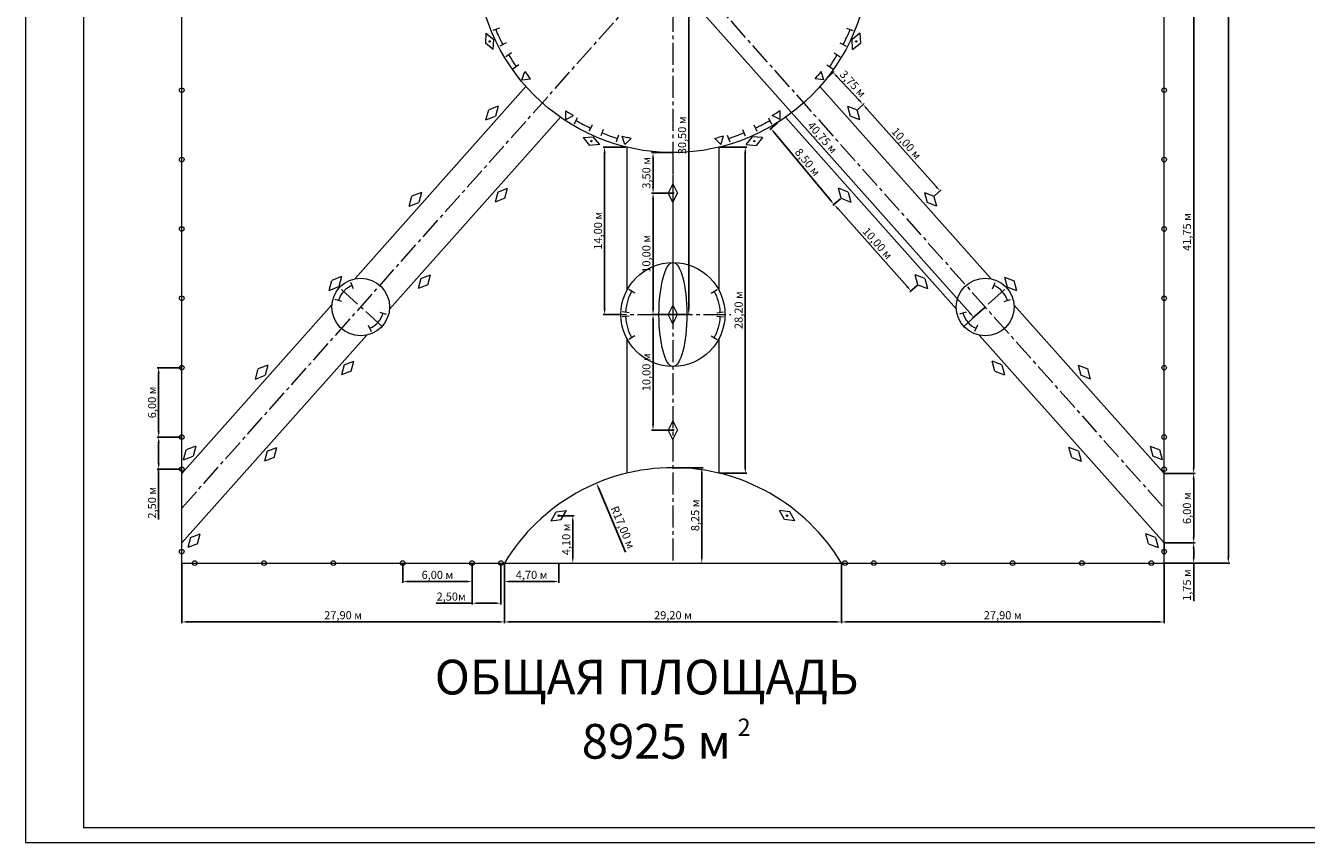
# Model space of a CAD drawing. Units: millimetres. Extents: x 2531 to 12459, y 680 to 3549.
# Drawn here: x 2531 to 3639, y 773 to 1480 of the extents above; entities that cross this region are included whole.
import ezdxf

# ---------------------------------------------------------------- set-up
doc = ezdxf.new("R2010")
doc.units = ezdxf.units.MM
doc.linetypes.add('осевая2', pattern=[28.575, 19.05, -3.175, 3.175, -3.175])
for name, color, linetype, lineweight in [('оси', 10, 'осевая2', 20), ('основная тонкая', 50, 'Continuous', 20), ('размерные', 104, 'Continuous', 20)]:
    doc.layers.add(name, color=color, linetype=linetype, lineweight=lineweight)
doc.styles.get("Standard").update_dxf_attribs({"font": 'arial.ttf'})
doc.dimstyles.new('ISO-25', dxfattribs={"dimtxt": 2.5, "dimasz": 2.5, "dimexe": 1.25, "dimexo": 0.625, "dimtad": 1, "dimtxsty": 'Standard', "dimcen": 2.5, "dimadec": 0, "dimazin": 0, "dimtfac": 1, "dimtmove": 0, "dimatfit": 3, "dimfxl": 1, "dimarcsym": 0})

# ---------------------------------------------------------------- blocks, each defined once
blk = doc.blocks.new('*D8')
at = {"layer": 'Defpoints', "color": 0, "transparency": 16777216}
for p in [(3516, 1509.9), (3516, 1092.4), (3541.5, 1092.4)]:
    blk.add_point(p, dxfattribs=at)
at = {"layer": 'размерные', "color": 0, "lineweight": -2, "transparency": 16777216}
for p, q in [((3516.6, 1509.9), (3542.7, 1509.9)), ((3541.5, 1504.9), (3541.5, 1097.4)), ((3516.6, 1092.4), (3542.7, 1092.4))]:
    blk.add_line(p, q, dxfattribs=at)
at = {"layer": 'размерные', "color": 0, "transparency": 16777216}
for points in [[(3540.6, 1504.9), (3542.3, 1504.9), (3541.5, 1509.9)], [(3540.6, 1097.4), (3542.3, 1097.4), (3541.5, 1092.4)]]:
    blk.add_solid(points, dxfattribs=at)
at = {"layer": 'размерные', "color": 0, "transparency": 16777216, "insert": (3536.6, 1301.2), "char_height": 7, "attachment_point": 5, "rotation": 90}
blk.add_mtext('41,75 м', dxfattribs=at)
blk = doc.blocks.new('*D9')
at = {"layer": 'Defpoints', "color": 0, "transparency": 16777216}
for p in [(3516, 1092.4), (3541.5, 1092.4), (3516, 1032.4)]:
    blk.add_point(p, dxfattribs=at)
at = {"layer": 'размерные', "color": 0, "lineweight": -2, "transparency": 16777216}
for p, q in [((3516.6, 1092.4), (3542.7, 1092.4)), ((3541.5, 1037.4), (3541.5, 1087.4)), ((3516.6, 1032.4), (3542.7, 1032.4))]:
    blk.add_line(p, q, dxfattribs=at)
at = {"layer": 'размерные', "color": 0, "transparency": 16777216}
for points in [[(3540.6, 1087.4), (3542.3, 1087.4), (3541.5, 1092.4)], [(3540.6, 1037.4), (3542.3, 1037.4), (3541.5, 1032.4)]]:
    blk.add_solid(points, dxfattribs=at)
at = {"layer": 'размерные', "color": 0, "transparency": 16777216, "insert": (3536.6, 1062.4), "char_height": 7, "attachment_point": 5, "rotation": 90}
blk.add_mtext('6,00 м', dxfattribs=at)
blk = doc.blocks.new('*D10')
at = {"layer": 'Defpoints', "color": 0, "transparency": 16777216}
for p in [(3516, 1032.4), (3541.5, 1032.4), (3516, 1014.9)]:
    blk.add_point(p, dxfattribs=at)
at = {"layer": 'размерные', "color": 0, "lineweight": -2, "transparency": 16777216}
for p, q in [((3516.6, 1032.4), (3542.7, 1032.4)), ((3541.5, 1027.4), (3541.5, 1019.9)), ((3516.6, 1014.9), (3542.7, 1014.9)), ((3541.5, 1014.9), (3541.5, 981.9))]:
    blk.add_line(p, q, dxfattribs=at)
at = {"layer": 'размерные', "color": 0, "transparency": 16777216}
for points in [[(3540.6, 1027.4), (3542.3, 1027.4), (3541.5, 1032.4)], [(3540.6, 1019.9), (3542.3, 1019.9), (3541.5, 1014.9)]]:
    blk.add_solid(points, dxfattribs=at)
at = {"layer": 'размерные', "color": 0, "transparency": 16777216, "insert": (3536.6, 995.9), "char_height": 7, "attachment_point": 5, "rotation": 90}
blk.add_mtext('1,75 м', dxfattribs=at)
blk = doc.blocks.new('*D12')
at = {"layer": 'Defpoints', "color": 0, "transparency": 16777216}
for p in [(3516, 2064.9), (3516, 1014.9), (3571.5, 1014.9)]:
    blk.add_point(p, dxfattribs=at)
at = {"layer": 'размерные', "color": 0, "lineweight": -2, "transparency": 16777216}
for p, q in [((3516.6, 2064.9), (3572.7, 2064.9)), ((3571.5, 2059.9), (3571.5, 1019.9)), ((3516.6, 1014.9), (3572.7, 1014.9))]:
    blk.add_line(p, q, dxfattribs=at)
at = {"layer": 'размерные', "color": 0, "transparency": 16777216}
for points in [[(3570.6, 2059.9), (3572.3, 2059.9), (3571.5, 2064.9)], [(3570.6, 1019.9), (3572.3, 1019.9), (3571.5, 1014.9)]]:
    blk.add_solid(points, dxfattribs=at)
at = {"layer": 'размерные', "color": 0, "transparency": 16777216, "insert": (3566.6, 1539.9), "char_height": 7, "attachment_point": 5, "rotation": 90}
blk.add_mtext('105,00 м', dxfattribs=at)
blk = doc.blocks.new('*D15')
at = {"layer": 'Defpoints', "color": 0, "transparency": 16777216}
for p in [(2646, 1123.9), (2666, 1123.9), (2666, 1096.1)]:
    blk.add_point(p, dxfattribs=at)
at = {"layer": 'размерные', "color": 0, "lineweight": -2, "transparency": 16777216}
for p, q in [((2665.3, 1123.9), (2644.8, 1123.9)), ((2646, 1118.9), (2646, 1101.1)), ((2665.3, 1096.1), (2644.8, 1096.1)), ((2646, 1096.1), (2646, 1052.7))]:
    blk.add_line(p, q, dxfattribs=at)
at = {"layer": 'размерные', "color": 0, "transparency": 16777216}
for points in [[(2645.2, 1118.9), (2646.9, 1118.9), (2646, 1123.9)], [(2645.2, 1101.1), (2646.9, 1101.1), (2646, 1096.1)]]:
    blk.add_solid(points, dxfattribs=at)
at = {"layer": 'размерные', "color": 0, "transparency": 16777216, "insert": (2641.2, 1067.1), "char_height": 7, "attachment_point": 5, "rotation": 90}
blk.add_mtext('2,50 м', dxfattribs=at)
blk = doc.blocks.new('*D16')
at = {"layer": 'Defpoints', "color": 0, "transparency": 16777216}
for p in [(2646, 1183.9), (2666, 1183.9), (2666, 1123.9)]:
    blk.add_point(p, dxfattribs=at)
at = {"layer": 'размерные', "color": 0, "lineweight": -2, "transparency": 16777216}
for p, q in [((2665.3, 1183.9), (2644.8, 1183.9)), ((2646, 1128.9), (2646, 1178.9)), ((2665.3, 1123.9), (2644.8, 1123.9))]:
    blk.add_line(p, q, dxfattribs=at)
at = {"layer": 'размерные', "color": 0, "transparency": 16777216}
for points in [[(2645.2, 1178.9), (2646.9, 1178.9), (2646, 1183.9)], [(2645.2, 1128.9), (2646.9, 1128.9), (2646, 1123.9)]]:
    blk.add_solid(points, dxfattribs=at)
at = {"layer": 'размерные', "color": 0, "transparency": 16777216, "insert": (2641.2, 1153.9), "char_height": 7, "attachment_point": 5, "rotation": 90}
blk.add_mtext('6,00 м', dxfattribs=at)
blk = doc.blocks.new('*D17')
at = {"layer": 'Defpoints', "color": 0, "transparency": 16777216}
for p in [(2992.2, 1055.9), (3004.3, 1014.9), (3004.3, 1014.9)]:
    blk.add_point(p, dxfattribs=at)
at = {"layer": 'размерные', "color": 0, "lineweight": -2, "transparency": 16777216}
for p, q in [((2992.8, 1055.9), (3005.6, 1055.9)), ((3004.3, 1050.9), (3004.3, 1019.9)), ((3003.7, 1014.9), (3003.1, 1014.9))]:
    blk.add_line(p, q, dxfattribs=at)
at = {"layer": 'размерные', "color": 0, "transparency": 16777216}
for points in [[(3003.5, 1050.9), (3005.1, 1050.9), (3004.3, 1055.9)], [(3003.5, 1019.9), (3005.1, 1019.9), (3004.3, 1014.9)]]:
    blk.add_solid(points, dxfattribs=at)
at = {"layer": 'размерные', "color": 0, "transparency": 16777216, "insert": (2999.5, 1035.4), "char_height": 7, "attachment_point": 5, "rotation": 90}
blk.add_mtext('4,10 м', dxfattribs=at)
blk = doc.blocks.new('*D18')
at = {"layer": 'Defpoints', "color": 0, "transparency": 16777216}
for p in [(2945.2, 1014.9), (2992.2, 1014.9), (2992.2, 999)]:
    blk.add_point(p, dxfattribs=at)
at = {"layer": 'размерные', "color": 0, "lineweight": -2, "transparency": 16777216}
for p, q in [((2945.2, 1014.3), (2945.2, 997.7)), ((2992.2, 1014.3), (2992.2, 997.7)), ((2950.2, 999), (2987.2, 999))]:
    blk.add_line(p, q, dxfattribs=at)
at = {"layer": 'размерные', "color": 0, "transparency": 16777216}
for points in [[(2950.2, 999.8), (2950.2, 998.1), (2945.2, 999)], [(2987.2, 999.8), (2987.2, 998.1), (2992.2, 999)]]:
    blk.add_solid(points, dxfattribs=at)
at = {"layer": 'размерные', "color": 0, "transparency": 16777216, "insert": (2968.7, 1003.8), "char_height": 7, "attachment_point": 5}
blk.add_mtext('4,70 м', dxfattribs=at)
blk = doc.blocks.new('*D19')
at = {"layer": 'Defpoints', "color": 0, "transparency": 16777216}
for p in [(2917.2, 1014.9), (2942.2, 1014.9), (2917.2, 980.2)]:
    blk.add_point(p, dxfattribs=at)
at = {"layer": 'размерные', "color": 0, "lineweight": -2, "transparency": 16777216}
for p, q in [((2917.2, 1014.3), (2917.2, 979)), ((2942.2, 1014.3), (2942.2, 979)), ((2917.2, 980.2), (2886.1, 980.2)), ((2937.2, 980.2), (2922.2, 980.2))]:
    blk.add_line(p, q, dxfattribs=at)
at = {"layer": 'размерные', "color": 0, "transparency": 16777216}
for points in [[(2922.2, 981), (2922.2, 979.4), (2917.2, 980.2)], [(2937.2, 981), (2937.2, 979.4), (2942.2, 980.2)]]:
    blk.add_solid(points, dxfattribs=at)
at = {"layer": 'размерные', "color": 0, "transparency": 16777216, "insert": (2899.1, 985), "char_height": 7, "attachment_point": 5}
blk.add_mtext('2,50м', dxfattribs=at)
blk = doc.blocks.new('*D20')
at = {"layer": 'Defpoints', "color": 0, "transparency": 16777216}
for p in [(2857.2, 1014.9), (2917.2, 1014.9), (2857.2, 999)]:
    blk.add_point(p, dxfattribs=at)
at = {"layer": 'размерные', "color": 0, "lineweight": -2, "transparency": 16777216}
for p, q in [((2857.2, 1014.3), (2857.2, 997.7)), ((2917.2, 1014.3), (2917.2, 997.7)), ((2912.2, 999), (2862.2, 999))]:
    blk.add_line(p, q, dxfattribs=at)
at = {"layer": 'размерные', "color": 0, "transparency": 16777216}
for points in [[(2862.2, 999.8), (2862.2, 998.1), (2857.2, 999)], [(2912.2, 999.8), (2912.2, 998.1), (2917.2, 999)]]:
    blk.add_solid(points, dxfattribs=at)
at = {"layer": 'размерные', "color": 0, "transparency": 16777216, "insert": (2887.2, 1003.8), "char_height": 7, "attachment_point": 5}
blk.add_mtext('6,00 м', dxfattribs=at)
blk = doc.blocks.new('*D21')
at = {"layer": 'Defpoints', "color": 0, "transparency": 16777216}
for p in [(2666, 1014.9), (2945.2, 1014.9), (2945.2, 964)]:
    blk.add_point(p, dxfattribs=at)
at = {"layer": 'размерные', "color": 0, "lineweight": -2, "transparency": 16777216}
for p, q in [((2666, 1014.3), (2666, 962.8)), ((2945.2, 1014.3), (2945.2, 962.8)), ((2671, 964), (2940.2, 964))]:
    blk.add_line(p, q, dxfattribs=at)
at = {"layer": 'размерные', "color": 0, "transparency": 16777216}
for points in [[(2671, 964.9), (2671, 963.2), (2666, 964)], [(2940.2, 964.9), (2940.2, 963.2), (2945.2, 964)]]:
    blk.add_solid(points, dxfattribs=at)
at = {"layer": 'размерные', "color": 0, "transparency": 16777216, "insert": (2805.6, 968.9), "char_height": 7, "attachment_point": 5}
blk.add_mtext('27,90 м', dxfattribs=at)
blk = doc.blocks.new('*D22')
at = {"layer": 'Defpoints', "color": 0, "transparency": 16777216}
for p in [(2945.2, 1014.9), (3236.7, 1014.9), (3236.7, 964)]:
    blk.add_point(p, dxfattribs=at)
at = {"layer": 'размерные', "color": 0, "lineweight": -2, "transparency": 16777216}
for p, q in [((2945.2, 1014.3), (2945.2, 962.8)), ((3236.7, 1014.3), (3236.7, 962.8)), ((2950.2, 964), (3231.7, 964))]:
    blk.add_line(p, q, dxfattribs=at)
at = {"layer": 'размерные', "color": 0, "transparency": 16777216}
for points in [[(2950.2, 964.9), (2950.2, 963.2), (2945.2, 964)], [(3231.7, 964.9), (3231.7, 963.2), (3236.7, 964)]]:
    blk.add_solid(points, dxfattribs=at)
at = {"layer": 'размерные', "color": 0, "transparency": 16777216, "insert": (3091, 968.9), "char_height": 7, "attachment_point": 5}
blk.add_mtext('29,20 м', dxfattribs=at)
blk = doc.blocks.new('*D23')
at = {"layer": 'Defpoints', "color": 0, "transparency": 16777216}
for p in [(3236.7, 1014.9), (3516, 1014.9), (3516, 964)]:
    blk.add_point(p, dxfattribs=at)
at = {"layer": 'размерные', "color": 0, "lineweight": -2, "transparency": 16777216}
for p, q in [((3236.7, 1014.3), (3236.7, 962.8)), ((3516, 1014.3), (3516, 962.8)), ((3241.7, 964), (3511, 964))]:
    blk.add_line(p, q, dxfattribs=at)
at = {"layer": 'размерные', "color": 0, "transparency": 16777216}
for points in [[(3241.7, 964.9), (3241.7, 963.2), (3236.7, 964)], [(3511, 964.9), (3511, 963.2), (3516, 964)]]:
    blk.add_solid(points, dxfattribs=at)
at = {"layer": 'размерные', "color": 0, "transparency": 16777216, "insert": (3376.3, 968.9), "char_height": 7, "attachment_point": 5}
blk.add_mtext('27,90 м', dxfattribs=at)
blk = doc.blocks.new('*D24')
at = {"layer": 'Defpoints', "color": 0, "transparency": 16777216}
for p in [(3091, 1097.4), (3115.9, 1014.9), (3115.9, 1014.9)]:
    blk.add_point(p, dxfattribs=at)
at = {"layer": 'размерные', "color": 0, "lineweight": -2, "transparency": 16777216}
for p, q in [((3091.6, 1097.4), (3117.2, 1097.4)), ((3115.9, 1092.4), (3115.9, 1019.9)), ((3115.3, 1014.9), (3114.7, 1014.9))]:
    blk.add_line(p, q, dxfattribs=at)
at = {"layer": 'размерные', "color": 0, "transparency": 16777216}
for points in [[(3115.1, 1092.4), (3116.7, 1092.4), (3115.9, 1097.4)], [(3115.1, 1019.9), (3116.7, 1019.9), (3115.9, 1014.9)]]:
    blk.add_solid(points, dxfattribs=at)
at = {"layer": 'размерные', "color": 0, "transparency": 16777216, "insert": (3111.1, 1056.2), "char_height": 7, "attachment_point": 5, "rotation": 90}
blk.add_mtext('8,25 м', dxfattribs=at)
blk = doc.blocks.new('*D25')
at = {"layer": 'Defpoints', "color": 0, "transparency": 16777216}
for p in [(3073.8, 1229.9), (3091.6, 1229.9), (3091, 1129.9)]:
    blk.add_point(p, dxfattribs=at)
at = {"layer": 'размерные', "color": 0, "lineweight": -2, "transparency": 16777216}
for p, q in [((3091, 1229.9), (3072.5, 1229.9)), ((3073.8, 1134.9), (3073.8, 1224.9)), ((3090.3, 1129.9), (3072.5, 1129.9))]:
    blk.add_line(p, q, dxfattribs=at)
at = {"layer": 'размерные', "color": 0, "transparency": 16777216}
for points in [[(3072.9, 1224.9), (3074.6, 1224.9), (3073.8, 1229.9)], [(3072.9, 1134.9), (3074.6, 1134.9), (3073.8, 1129.9)]]:
    blk.add_solid(points, dxfattribs=at)
at = {"layer": 'размерные', "color": 0, "transparency": 16777216, "insert": (3068.9, 1179.9), "char_height": 7, "attachment_point": 5, "rotation": 90}
blk.add_mtext('10,00 м', dxfattribs=at)
blk = doc.blocks.new('*D26')
at = {"layer": 'Defpoints', "color": 0, "transparency": 16777216}
for p in [(3073.8, 1334.9), (3091, 1334.9), (3091, 1229.9)]:
    blk.add_point(p, dxfattribs=at)
at = {"layer": 'размерные', "color": 0, "lineweight": -2, "transparency": 16777216}
for p, q in [((3090.3, 1334.9), (3072.5, 1334.9)), ((3073.8, 1234.9), (3073.8, 1329.9)), ((3090.3, 1229.9), (3072.5, 1229.9))]:
    blk.add_line(p, q, dxfattribs=at)
at = {"layer": 'размерные', "color": 0, "transparency": 16777216}
for points in [[(3072.9, 1329.9), (3074.6, 1329.9), (3073.8, 1334.9)], [(3072.9, 1234.9), (3074.6, 1234.9), (3073.8, 1229.9)]]:
    blk.add_solid(points, dxfattribs=at)
at = {"layer": 'размерные', "color": 0, "transparency": 16777216, "insert": (3068.9, 1282.4), "char_height": 7, "attachment_point": 5, "rotation": 90}
blk.add_mtext('10,00 м', dxfattribs=at)
blk = doc.blocks.new('*D27')
at = {"layer": 'Defpoints', "color": 0, "transparency": 16777216}
for p in [(3091, 1369.9), (3073.8, 1334.9), (3091, 1334.9)]:
    blk.add_point(p, dxfattribs=at)
at = {"layer": 'размерные', "color": 0, "lineweight": -2, "transparency": 16777216}
for p, q in [((3090.3, 1369.9), (3072.5, 1369.9)), ((3073.8, 1364.9), (3073.8, 1339.9)), ((3090.3, 1334.9), (3072.5, 1334.9))]:
    blk.add_line(p, q, dxfattribs=at)
at = {"layer": 'размерные', "color": 0, "transparency": 16777216}
for points in [[(3072.9, 1364.9), (3074.6, 1364.9), (3073.8, 1369.9)], [(3072.9, 1339.9), (3074.6, 1339.9), (3073.8, 1334.9)]]:
    blk.add_solid(points, dxfattribs=at)
at = {"layer": 'размерные', "color": 0, "transparency": 16777216, "insert": (3068.9, 1352.4), "char_height": 7, "attachment_point": 5, "rotation": 90}
blk.add_mtext('3,50 м', dxfattribs=at)
blk = doc.blocks.new('*D28')
at = {"layer": 'Defpoints', "color": 0, "transparency": 16777216}
for p in [(3051, 1374.7), (3031.8, 1229.9), (3046, 1229.9)]:
    blk.add_point(p, dxfattribs=at)
at = {"layer": 'размерные', "color": 0, "lineweight": -2, "transparency": 16777216}
for p, q in [((3050.3, 1374.7), (3030.6, 1374.7)), ((3031.8, 1369.7), (3031.8, 1234.9)), ((3045.3, 1229.9), (3030.6, 1229.9))]:
    blk.add_line(p, q, dxfattribs=at)
at = {"layer": 'размерные', "color": 0, "transparency": 16777216}
for points in [[(3031, 1369.7), (3032.7, 1369.7), (3031.8, 1374.7)], [(3031, 1234.9), (3032.7, 1234.9), (3031.8, 1229.9)]]:
    blk.add_solid(points, dxfattribs=at)
at = {"layer": 'размерные', "color": 0, "transparency": 16777216, "insert": (3027, 1302.3), "char_height": 7, "attachment_point": 5, "rotation": 90}
blk.add_mtext('14,00 м', dxfattribs=at)
blk = doc.blocks.new('*D29')
at = {"layer": 'Defpoints', "color": 0, "transparency": 16777216}
for p in [(3131, 1374.7), (3131, 1092.6), (3153.6, 1092.6)]:
    blk.add_point(p, dxfattribs=at)
at = {"layer": 'размерные', "color": 0, "lineweight": -2, "transparency": 16777216}
for p, q in [((3131.6, 1374.7), (3154.8, 1374.7)), ((3153.6, 1369.7), (3153.6, 1097.6)), ((3131.6, 1092.6), (3154.8, 1092.6))]:
    blk.add_line(p, q, dxfattribs=at)
at = {"layer": 'размерные', "color": 0, "transparency": 16777216}
for points in [[(3152.7, 1369.7), (3154.4, 1369.7), (3153.6, 1374.7)], [(3152.7, 1097.6), (3154.4, 1097.6), (3153.6, 1092.6)]]:
    blk.add_solid(points, dxfattribs=at)
at = {"layer": 'размерные', "color": 0, "transparency": 16777216, "insert": (3148.7, 1233.7), "char_height": 7, "attachment_point": 5, "rotation": 90}
blk.add_mtext('28,20 м', dxfattribs=at)
blk = doc.blocks.new('*D30')
at = {"layer": 'Defpoints', "color": 0, "transparency": 16777216}
for p in [(3091, 1539.9), (3091, 1229.9), (3104.6, 1229.9)]:
    blk.add_point(p, dxfattribs=at)
at = {"layer": 'размерные', "color": 0, "lineweight": -2, "transparency": 16777216}
for p, q in [((3091.6, 1539.9), (3105.9, 1539.9)), ((3104.6, 1534.9), (3104.6, 1234.9)), ((3091.6, 1229.9), (3105.9, 1229.9))]:
    blk.add_line(p, q, dxfattribs=at)
at = {"layer": 'размерные', "color": 0, "transparency": 16777216}
for points in [[(3103.8, 1534.9), (3105.4, 1534.9), (3104.6, 1539.9)], [(3103.8, 1234.9), (3105.4, 1234.9), (3104.6, 1229.9)]]:
    blk.add_solid(points, dxfattribs=at)
at = {"layer": 'размерные', "color": 0, "transparency": 16777216, "insert": (3099.8, 1384.9), "char_height": 7, "attachment_point": 5, "rotation": 90}
blk.add_mtext('30,50 м', dxfattribs=at)
blk = doc.blocks.new('*D31')
at = {"layer": 'Defpoints', "color": 0, "transparency": 16777216}
for p in [(3250.3, 1406.9), (3316.8, 1332.2), (3322, 1336.7)]:
    blk.add_point(p, dxfattribs=at)
at = {"layer": 'размерные', "color": 0, "lineweight": -2, "transparency": 16777216}
for p, q in [((3250.8, 1407.3), (3256.4, 1412.3)), ((3258.8, 1407.7), (3318.6, 1340.5)), ((3317.3, 1332.6), (3322.9, 1337.6))]:
    blk.add_line(p, q, dxfattribs=at)
at = {"layer": 'размерные', "color": 0, "transparency": 16777216}
for points in [[(3259.4, 1408.3), (3258.2, 1407.2), (3255.5, 1411.4)], [(3319.3, 1341), (3318, 1339.9), (3322, 1336.7)]]:
    blk.add_solid(points, dxfattribs=at)
at = {"layer": 'размерные', "color": 0, "transparency": 16777216, "insert": (3292.3, 1377.3), "char_height": 7, "attachment_point": 5, "rotation": 311.6708}
blk.add_mtext('10,00 м', dxfattribs=at)
blk = doc.blocks.new('*D32')
at = {"layer": 'Defpoints', "color": 0, "transparency": 16777216}
for p in [(3224.4, 1434.5), (3229.5, 1439.3), (3250.3, 1406.9)]:
    blk.add_point(p, dxfattribs=at)
at = {"layer": 'размерные', "color": 0, "lineweight": -2, "transparency": 16777216}
for p, q in [((3224.9, 1435), (3230.4, 1440.1)), ((3252, 1415.3), (3232.9, 1435.6)), ((3250.8, 1407.3), (3256.3, 1412.5))]:
    blk.add_line(p, q, dxfattribs=at)
at = {"layer": 'размерные', "color": 0, "transparency": 16777216}
for points in [[(3233.5, 1436.2), (3232.3, 1435.1), (3229.5, 1439.3)], [(3252.6, 1415.8), (3251.4, 1414.7), (3255.4, 1411.6)]]:
    blk.add_solid(points, dxfattribs=at)
at = {"layer": 'размерные', "color": 0, "transparency": 16777216, "insert": (3246, 1428.8), "char_height": 7, "attachment_point": 5, "rotation": 313.129}
blk.add_mtext('3,75 м', dxfattribs=at)
blk = doc.blocks.new('*D33')
at = {"layer": 'Defpoints', "color": 0, "transparency": 16777216}
for p in [(3091, 1539.9), (3361.1, 1236.4), (3351.1, 1227.5)]:
    blk.add_point(p, dxfattribs=at)
at = {"layer": 'размерные', "color": 0, "lineweight": -2, "transparency": 16777216}
for p, q in [((3090.5, 1539.5), (3080, 1530.2)), ((3084.3, 1527.3), (3347.8, 1231.2)), ((3360.7, 1236), (3350.2, 1226.6))]:
    blk.add_line(p, q, dxfattribs=at)
at = {"layer": 'размерные', "color": 0, "transparency": 16777216}
for points in [[(3084.9, 1527.8), (3083.7, 1526.7), (3081, 1531)], [(3348.4, 1231.8), (3347.2, 1230.7), (3351.1, 1227.5)]]:
    blk.add_solid(points, dxfattribs=at)
at = {"layer": 'размерные', "color": 0, "transparency": 16777216, "insert": (3219.6, 1382.4), "char_height": 7, "attachment_point": 5, "rotation": 311.6708}
blk.add_mtext('40,75 м', dxfattribs=at)
blk = doc.blocks.new('*D34')
at = {"layer": 'Defpoints', "color": 0, "transparency": 16777216}
for p in [(3236.5, 1330.4), (3303, 1255.7), (3296.9, 1250.3)]:
    blk.add_point(p, dxfattribs=at)
at = {"layer": 'размерные', "color": 0, "lineweight": -2, "transparency": 16777216}
for p, q in [((3236, 1330), (3229.5, 1324.2)), ((3233.8, 1321.3), (3293.6, 1254.1)), ((3302.5, 1255.3), (3296, 1249.5))]:
    blk.add_line(p, q, dxfattribs=at)
at = {"layer": 'размерные', "color": 0, "transparency": 16777216}
for points in [[(3234.4, 1321.8), (3233.2, 1320.7), (3230.5, 1325)], [(3294.2, 1254.6), (3293, 1253.5), (3296.9, 1250.3)]]:
    blk.add_solid(points, dxfattribs=at)
at = {"layer": 'размерные', "color": 0, "transparency": 16777216, "insert": (3267.3, 1290.9), "char_height": 7, "attachment_point": 5, "rotation": 311.6708}
blk.add_mtext('10,00 м', dxfattribs=at)
blk = doc.blocks.new('*D35')
at = {"layer": 'Defpoints', "color": 0, "transparency": 16777216}
for p in [(3175.7, 1390.8), (3181.9, 1396), (3236.5, 1330.4)]:
    blk.add_point(p, dxfattribs=at)
at = {"layer": 'размерные', "color": 0, "lineweight": -2, "transparency": 16777216}
for p, q in [((3181.5, 1395.6), (3174.7, 1390)), ((3227, 1329), (3178.9, 1387)), ((3236, 1330), (3229.3, 1324.4))]:
    blk.add_line(p, q, dxfattribs=at)
at = {"layer": 'размерные', "color": 0, "transparency": 16777216}
for points in [[(3179.5, 1387.5), (3178.2, 1386.5), (3175.7, 1390.8)], [(3227.7, 1329.6), (3226.4, 1328.5), (3230.2, 1325.2)]]:
    blk.add_solid(points, dxfattribs=at)
at = {"layer": 'размерные', "color": 0, "transparency": 16777216, "insert": (3206.7, 1361.1), "char_height": 7, "attachment_point": 5, "rotation": 309.7243}
blk.add_mtext('8,50 м', dxfattribs=at)
blk = doc.blocks.new('*D53')
at = {"layer": 'Defpoints', "color": 0, "transparency": 16777216}
for p in [(3024.8, 1084), (3091, 927.4)]:
    blk.add_point(p, dxfattribs=at)
at = {"layer": 'размерные', "color": 0, "lineweight": -2, "transparency": 16777216}
blk.add_line((3050, 1024.3), (3026.8, 1079.4), dxfattribs=at)
at = {"layer": 'размерные', "color": 0, "transparency": 16777216}
blk.add_solid([(3027.6, 1079.7), (3026, 1079.1), (3024.8, 1084)], dxfattribs=at)
at = {"layer": 'размерные', "color": 0, "transparency": 16777216, "insert": (3046.8, 1045.5), "char_height": 7, "attachment_point": 5, "rotation": 292.8941}
blk.add_mtext('R17,00 м ', dxfattribs=at)

msp = doc.modelspace()

# ---------------------------------------------------------------- hatches: boundary and pattern name
at = {"layer": 'основная тонкая'}
h = msp.add_hatch(color=256, dxfattribs=at)
h.dxf.hatch_style = 1
h.paths.add_polyline_path([(2932.964, 1466.114, 1), (2931.764, 1466.114, 1)])
h = msp.add_hatch(color=256, dxfattribs=at)
h.dxf.hatch_style = 1
h.paths.add_polyline_path([(3250.182, 1466.114, 1), (3248.982, 1466.114, 1)])
h = msp.add_hatch(color=256, dxfattribs=at)
h.dxf.hatch_style = 1
h.paths.add_polyline_path([(3021.07, 1379.808, 1), (3019.87, 1379.808, 1)])
h = msp.add_hatch(color=256, dxfattribs=at)
h.dxf.hatch_style = 1
h.paths.add_polyline_path([(3162.077, 1379.808, 1), (3160.877, 1379.808, 1)])
h = msp.add_hatch(color=256, dxfattribs=at)
h.dxf.hatch_style = 1
h.paths.add_polyline_path([(3090.973, 1335.531, 0.41421356), (3090.348, 1334.906, 0.41421356), (3090.973, 1334.28)])
h.paths.add_polyline_path([(3090.973, 1335.531), (3090.973, 1334.28, 0.41421356), (3091.599, 1334.906, 0.41421356)])
h = msp.add_hatch(color=256, dxfattribs=at)
h.dxf.hatch_style = 1
h.paths.add_polyline_path([(3090.973, 1230.531, 0.41421356), (3090.348, 1229.906, 0.41421356), (3090.973, 1229.28)])
h.paths.add_polyline_path([(3090.973, 1230.531), (3090.973, 1229.28, 0.41421356), (3091.599, 1229.906, 0.41421356)])
h = msp.add_hatch(color=256, dxfattribs=at)
h.dxf.hatch_style = 1
h.paths.add_polyline_path([(3090.973, 1230.531, 0.41421356), (3090.348, 1229.906, 0.41421356), (3090.973, 1229.28)])
h.paths.add_polyline_path([(3090.973, 1230.531), (3090.973, 1229.28, 0.41421356), (3091.599, 1229.906, 0.41421356)])
h = msp.add_hatch(color=256, dxfattribs=at)
h.dxf.hatch_style = 1
h.paths.add_polyline_path([(3090.973, 1130.531, 0.41421356), (3090.348, 1129.906, 0.41421356), (3090.973, 1129.28)])
h.paths.add_polyline_path([(3090.973, 1130.531), (3090.973, 1129.28, 0.41421356), (3091.599, 1129.906, 0.41421356)])
h = msp.add_hatch(color=256, dxfattribs=at)
h.dxf.hatch_style = 1
h.paths.add_polyline_path([(2991.621, 1055.906, 1), (2992.821, 1055.906, 1)])
h = msp.add_hatch(color=256, dxfattribs=at)
h.dxf.hatch_style = 1
h.paths.add_polyline_path([(3189.126, 1055.906, 1), (3190.326, 1055.906, 1)])

# ---------------------------------------------------------------- linework, layer by layer
at = {"layer": 'оси'}
for p, q in [((3090.973, 2064.906), (3090.973, 1014.906)), ((2665.973, 2017.406), (3515.973, 1062.406)), ((2665.973, 1062.406), (3515.973, 2017.406)), ((3090.973, 1369.906), (3090.973, 1229.906)), ((2839.327, 1219.573), (2802.329, 1253.205)), ((3342.62, 1219.573), (3379.618, 1253.205)), ((3031.821, 1229.906), (3141.058, 1229.906))]:
    msp.add_line(p, q, dxfattribs=at)
at = {"layer": 'основная тонкая'}
for p, q in [((2530.915, 2258.35), (2530.915, 773.35)), ((2580.915, 2245.85), (2580.915, 785.85)), ((2665.973, 1092.406), (2665.973, 1509.906)), ((3515.973, 1092.406), (3515.973, 1509.906)), ((2940.831, 1477.555), (2935.206, 1475.404)), ((3241.115, 1477.555), (3246.741, 1475.404)), ((2929.194, 1473.161), (2928.725, 1464.477)), ((2935.535, 1459.067), (2928.725, 1464.477)), ((2929.194, 1473.161), (2936.004, 1467.752)), ((2935.535, 1459.067), (2936.004, 1467.752)), ((2946.543, 1464.863), (2941.201, 1462.079)), ((3235.404, 1464.863), (3240.745, 1462.079)), ((3252.753, 1473.161), (3245.943, 1467.752)), ((3246.411, 1459.067), (3245.943, 1467.752)), ((3246.411, 1459.067), (3253.222, 1464.477)), ((3252.753, 1473.161), (3253.222, 1464.477)), ((2951.424, 1456.207), (2946.43, 1452.881)), ((3230.522, 1456.207), (3235.517, 1452.881)), ((2957.688, 1445.891), (2952.755, 1442.476)), ((3224.259, 1445.891), (3229.192, 1442.476)), ((2960.313, 1432.961), (2962.832, 1440.071)), ((2960.313, 1432.961), (2967.808, 1433.815)), ((2962.832, 1440.071), (2965.796, 1436.347)), ((2967.808, 1433.815), (2965.796, 1436.347)), ((3214.139, 1433.815), (3216.151, 1436.347)), ((3221.633, 1432.961), (3214.139, 1433.815)), ((3219.114, 1440.071), (3216.151, 1436.347)), ((3221.633, 1432.961), (3219.114, 1440.071)), ((2963.831, 1427.057), (2815.95, 1260.909)), ((3218.116, 1427.057), (3365.997, 1260.909)), ((2939.862, 1410.128), (2931.61, 1406.871)), ((2939.862, 1410.128), (2937.584, 1401.553)), ((3242.084, 1410.128), (3250.337, 1406.871)), ((3242.084, 1410.128), (3244.363, 1401.553)), ((2845.748, 1234.387), (2993.628, 1400.536)), ((2929.225, 1398.176), (2931.61, 1406.871)), ((2929.225, 1398.176), (2937.584, 1401.553)), ((2998.265, 1398.599), (2998.244, 1406.142)), ((2998.244, 1406.142), (3000.992, 1404.437)), ((2998.265, 1398.599), (3005.035, 1401.925)), ((3005.035, 1401.925), (3000.992, 1404.437)), ((3008.173, 1399.916), (3005.624, 1394.484)), ((3173.774, 1399.916), (3176.323, 1394.484)), ((3176.912, 1401.925), (3180.955, 1404.437)), ((3183.682, 1398.599), (3176.912, 1401.925)), ((3183.703, 1406.142), (3180.955, 1404.437)), ((3183.682, 1398.599), (3183.703, 1406.142)), ((3336.199, 1234.387), (3188.318, 1400.536)), ((3252.722, 1398.176), (3244.363, 1401.553)), ((3252.722, 1398.176), (3250.337, 1406.871)), ((3020.989, 1393.816), (3018.523, 1388.346)), ((3030.704, 1389.879), (3028.473, 1384.309)), ((3151.243, 1389.879), (3153.474, 1384.309)), ((3160.958, 1393.816), (3163.424, 1388.346)), ((3013.359, 1382.833), (3022.032, 1383.48)), ((3013.359, 1382.833), (3018.908, 1376.136)), ((3027.581, 1376.783), (3018.908, 1376.136)), ((3027.581, 1376.783), (3022.032, 1383.48)), ((3043.987, 1384.877), (3041.842, 1379.274)), ((3049.407, 1376.844), (3047.108, 1384.028)), ((3047.108, 1384.028), (3051.721, 1382.858)), ((3049.407, 1376.844), (3054.855, 1382.06)), ((3050.973, 1374.678), (3050.973, 1250.521)), ((3054.855, 1382.06), (3051.721, 1382.858)), ((3127.091, 1382.06), (3130.225, 1382.858)), ((3132.54, 1376.844), (3127.091, 1382.06)), ((3134.839, 1384.028), (3130.225, 1382.858)), ((3130.973, 1250.521), (3130.973, 1374.678)), ((3132.54, 1376.844), (3134.839, 1384.028)), ((3137.96, 1384.877), (3140.105, 1379.274)), ((3154.366, 1376.783), (3159.915, 1383.48)), ((3154.366, 1376.783), (3163.039, 1376.136)), ((3168.588, 1382.833), (3159.915, 1383.48)), ((3168.588, 1382.833), (3163.039, 1376.136)), ((3090.973, 1342.906), (3086.973, 1334.906)), ((3090.973, 1342.906), (3094.973, 1334.906)), ((2862.74, 1323.478), (2865.125, 1332.173)), ((2873.377, 1335.43), (2865.125, 1332.173)), ((2873.377, 1335.43), (2871.099, 1326.855)), ((2939.475, 1335.709), (2937.149, 1327.079)), ((2945.45, 1330.39), (2937.149, 1327.079)), ((2939.475, 1335.709), (2947.786, 1339.031)), ((2945.45, 1330.39), (2947.786, 1339.031)), ((3090.973, 1326.906), (3086.973, 1334.906)), ((3090.973, 1326.906), (3094.973, 1334.906)), ((3242.472, 1335.709), (3234.16, 1339.031)), ((3236.496, 1330.39), (3234.16, 1339.031)), ((3236.496, 1330.39), (3244.798, 1327.079)), ((3242.472, 1335.709), (3244.798, 1327.079)), ((3308.569, 1335.43), (3316.822, 1332.173)), ((3308.569, 1335.43), (3310.848, 1326.855)), ((3319.207, 1323.478), (3316.822, 1332.173)), ((2862.74, 1323.478), (2871.099, 1326.855)), ((3319.207, 1323.478), (3310.848, 1326.855)), ((2872.99, 1261.011), (2881.302, 1264.333)), ((2878.966, 1255.692), (2881.302, 1264.333)), ((3308.957, 1261.011), (3300.645, 1264.333)), ((3302.981, 1255.692), (3300.645, 1264.333)), ((2793.55, 1250.739), (2795.935, 1259.434)), ((2793.55, 1250.739), (2801.91, 1254.116)), ((2804.188, 1262.691), (2795.935, 1259.434)), ((2804.188, 1262.691), (2801.91, 1254.116)), ((2814.579, 1252.182), (2812.151, 1257.669)), ((2872.99, 1261.011), (2870.664, 1252.381)), ((2878.966, 1255.692), (2870.664, 1252.381)), ((3302.981, 1255.692), (3311.283, 1252.381)), ((3308.957, 1261.011), (3311.283, 1252.381)), ((3367.368, 1252.182), (3369.796, 1257.669)), ((3377.862, 1262.242), (3386.115, 1258.985)), ((3377.862, 1262.242), (3380.14, 1253.667)), ((3388.499, 1250.291), (3380.14, 1253.667)), ((3388.499, 1250.291), (3386.115, 1258.985)), ((2804.512, 1241.109), (2798.819, 1243.004)), ((3057.947, 1248.474), (3052.753, 1251.477)), ((3124, 1248.474), (3129.194, 1251.477)), ((3377.435, 1241.109), (3383.128, 1243.004)), ((2795.908, 1238.391), (2665.973, 1092.406)), ((2837.239, 1232.013), (2842.971, 1230.238)), ((3053.114, 1231.33), (3047.16, 1232.073)), ((3090.973, 1237.906), (3086.973, 1229.906)), ((3090.973, 1237.906), (3086.973, 1229.906)), ((3090.973, 1237.906), (3094.973, 1229.906)), ((3090.973, 1237.906), (3094.973, 1229.906)), ((3128.833, 1231.33), (3134.786, 1232.073)), ((3344.707, 1232.013), (3338.976, 1230.238)), ((3386.039, 1238.391), (3515.973, 1092.406)), ((2827.407, 1220.731), (2829.95, 1215.296)), ((3053.114, 1228.482), (3047.16, 1227.738)), ((3090.973, 1221.906), (3086.973, 1229.906)), ((3090.973, 1221.906), (3086.973, 1229.906)), ((3090.973, 1221.906), (3094.973, 1229.906)), ((3090.973, 1221.906), (3094.973, 1229.906)), ((3128.833, 1228.482), (3134.786, 1227.738)), ((3354.539, 1220.731), (3351.997, 1215.296)), ((2665.973, 1032.406), (2825.706, 1211.87)), ((3050.973, 1209.29), (3050.973, 1092.633)), ((3057.947, 1211.337), (3052.753, 1208.334)), ((3124, 1211.337), (3129.194, 1208.334)), ((3130.973, 1092.633), (3130.973, 1209.29)), ((3515.973, 1032.406), (3356.241, 1211.87)), ((2740.408, 1186.035), (2732.155, 1182.777)), ((2740.408, 1186.035), (2738.129, 1177.46)), ((2806.505, 1186.313), (2804.179, 1177.684)), ((2806.505, 1186.313), (2814.817, 1189.635)), ((2812.481, 1180.994), (2814.817, 1189.635)), ((3375.442, 1186.313), (3367.13, 1189.635)), ((3369.466, 1180.994), (3367.13, 1189.635)), ((3375.442, 1186.313), (3377.768, 1177.684)), ((3441.539, 1186.035), (3449.792, 1182.777)), ((3441.539, 1186.035), (3443.817, 1177.46)), ((2729.77, 1174.083), (2732.155, 1182.777)), ((2729.77, 1174.083), (2738.129, 1177.46)), ((2812.481, 1180.994), (2804.179, 1177.684)), ((3369.466, 1180.994), (3377.768, 1177.684)), ((3452.177, 1174.083), (3443.817, 1177.46)), ((3452.177, 1174.083), (3449.792, 1182.777)), ((3090.973, 1137.906), (3086.973, 1129.906)), ((3090.973, 1137.906), (3094.973, 1129.906)), ((3090.973, 1121.906), (3086.973, 1129.906)), ((3090.973, 1121.906), (3094.973, 1129.906)), ((2667.465, 1104.081), (2669.85, 1112.776)), ((2678.102, 1116.033), (2669.85, 1112.776)), ((2678.102, 1116.033), (2675.824, 1107.458)), ((2740.02, 1111.615), (2737.694, 1102.986)), ((2740.02, 1111.615), (2748.332, 1114.938)), ((2745.996, 1106.297), (2748.332, 1114.938)), ((3441.927, 1111.615), (3433.615, 1114.938)), ((3435.951, 1106.297), (3433.615, 1114.938)), ((3441.927, 1111.615), (3444.253, 1102.986)), ((3503.844, 1116.033), (3512.097, 1112.776)), ((3503.844, 1116.033), (3506.123, 1107.458)), ((3514.482, 1104.081), (3512.097, 1112.776)), ((2667.465, 1104.081), (2675.824, 1107.458)), ((2745.996, 1106.297), (2737.694, 1102.986)), ((3435.951, 1106.297), (3444.253, 1102.986)), ((3514.482, 1104.081), (3506.123, 1107.458)), ((3515.973, 1092.406), (3515.973, 1102.406)), ((2665.973, 1032.406), (2665.973, 1092.406)), ((3515.973, 1032.406), (3515.973, 1092.406)), ((2985.572, 1051.456), (2989.947, 1059.197)), ((2989.947, 1059.197), (2998.87, 1060.355)), ((2994.396, 1052.549), (2998.87, 1060.355)), ((3191.999, 1059.197), (3183.077, 1060.355)), ((3187.551, 1052.549), (3183.077, 1060.355)), ((3196.374, 1051.456), (3191.999, 1059.197)), ((2985.572, 1051.456), (2994.396, 1052.549)), ((3196.374, 1051.456), (3187.551, 1052.549)), ((2665.973, 1014.906), (2665.973, 1032.406)), ((2673.535, 1036.918), (2671.209, 1028.288)), ((2679.511, 1031.599), (2671.209, 1028.288)), ((2673.535, 1036.918), (2681.847, 1040.24)), ((2679.511, 1031.599), (2681.847, 1040.24)), ((3508.412, 1036.918), (3500.1, 1040.24)), ((3502.436, 1031.599), (3500.1, 1040.24)), ((3502.436, 1031.599), (3510.738, 1028.288)), ((3508.412, 1036.918), (3510.738, 1028.288)), ((3515.973, 1014.906), (3515.973, 1032.406)), ((3515.973, 1032.406), (3515.973, 1022.406)), ((2665.973, 1014.906), (3050.973, 1014.906)), ((3050.973, 1014.906), (3130.973, 1014.906)), ((3130.973, 1014.906), (3515.973, 1014.906)), ((4620.915, 785.85), (2580.915, 785.85)), ((2530.915, 773.35), (4633.415, 773.35)), ((2530.915, 773.35), (2580.915, 773.35))]:
    msp.add_line(p, q, dxfattribs=at)
for centre, radius in [((3090.973, 1539.906), 170), ((2932.364, 1466.114), 0.6), ((3249.582, 1466.114), 0.6), ((2665.973, 1423.906), 2), ((3515.973, 1423.906), 2), ((3020.47, 1379.808), 0.6), ((3161.477, 1379.808), 0.6), ((2665.973, 1363.906), 2), ((3515.973, 1363.906), 2), ((3090.973, 1334.906), 0.626), ((2665.973, 1303.906), 2), ((3515.973, 1303.906), 2), ((3090.973, 1229.906), 45), ((2820.828, 1236.389), 25), ((3361.119, 1236.389), 25), ((2665.973, 1243.906), 2), ((3515.973, 1243.906), 2), ((3090.973, 1229.906), 0.626), ((3090.973, 1229.906), 0.626), ((2665.973, 1183.906), 2), ((3515.973, 1183.906), 2), ((3090.973, 1129.906), 0.626), ((2665.973, 1123.906), 2), ((3515.973, 1123.906), 2), ((2665.973, 1096.106), 2), ((3515.973, 1096.106), 2), ((2992.221, 1055.906), 0.6), ((3189.726, 1055.906), 0.6), ((2665.973, 1024.841), 2), ((3515.973, 1024.841), 2), ((2677.15, 1014.906), 2), ((2737.15, 1014.906), 2), ((2797.15, 1014.906), 2), ((2857.15, 1014.906), 2), ((2917.15, 1014.906), 2), ((2942.15, 1014.906), 2), ((3239.797, 1014.906), 2), ((3264.797, 1014.906), 2), ((3324.797, 1014.906), 2), ((3384.797, 1014.906), 2), ((3444.797, 1014.906), 2), ((3504.797, 1014.906), 2)]:
    msp.add_circle(centre, radius, dxfattribs=at)
for centre, radius, start, end in [((3090.973, 1539.906), 166, 202.51841, 207.456687), ((3090.973, 1539.906), 166, 332.543313, 337.48159), ((3094.154, 1535.048), 166, 208.999681, 213.185242), ((3087.793, 1535.048), 166, 326.814758, 331.000319), ((3088.352, 1542.336), 166, 240.686942, 245.605014), ((3093.594, 1542.336), 166, 294.394986, 299.313058), ((3095.045, 1539.685), 166, 246.781952, 251.698088), ((3086.902, 1539.685), 166, 288.301912, 293.218048), ((2820.828, 1236.389), 20, 111.932579, 163.523437), ((3361.119, 1236.389), 20, 16.476563, 68.067421), ((3090.973, 1229.906), 41, 150.601614, 177.468194), ((3090.973, 1229.906), 41, 2.531806, 29.398386), ((2820.828, 1236.389), 20, 293.13505, 344.725908), ((3361.119, 1236.389), 20, 195.274092, 246.86495), ((3090.973, 1229.906), 41, 182.531806, 209.398386), ((3090.973, 1229.906), 41, 330.601614, 357.468194), ((3090.973, 927.406), 170, 30.977798, 149.022202)]:
    msp.add_arc(centre, radius, start, end, dxfattribs=at)
msp.add_ellipse((3090.973, 1229.906), major_axis=(0, 45), ratio=0.26809079, dxfattribs=at)

# ---------------------------------------------------------------- texts
for s, height, p in [('ОБЩАЯ ПЛОЩАДЬ', 30, (2884.942, 901.277)), ('8925 м', 30, (3012.09, 845.766)), ('2', 15, (3146.874, 865.408))]:
    msp.add_text(s, height=height, dxfattribs=at).set_placement(p)

# ---------------------------------------------------------------- dimensions: what is measured, and where the dimension line sits
at = {"layer": 'размерные'}
for base, p1, p2, text, picture, middle in [((3571.453, 1014.906), (3515.973, 2064.906), (3515.973, 1014.906), '105,00 м', '*D12', (3566.621, 1539.906)), ((3104.612, 1229.906), (3090.973, 1539.906), (3090.973, 1229.906), '30,50 м', '*D30', (3099.78, 1384.906)), ((3541.468, 1092.406), (3515.973, 1509.906), (3515.973, 1092.406), '41,75 м', '*D8', (3536.636, 1301.156)), ((3031.821, 1229.906), (3050.973, 1374.678), (3045.973, 1229.906), '14,00 м', '*D28', (3026.989, 1302.292)), ((3153.567, 1092.633), (3130.973, 1374.678), (3130.973, 1092.633), '28,20 м', '*D29', (3148.735, 1233.656)), ((3073.782, 1334.906), (3090.973, 1369.906), (3090.973, 1334.906), '3,50 м', '*D27', (3068.95, 1352.406)), ((3073.782, 1334.906), (3090.973, 1229.906), (3090.973, 1334.906), '10,00 м', '*D26', (3068.95, 1282.406)), ((3073.782, 1229.906), (3090.973, 1129.906), (3091.599, 1229.906), '10,00 м', '*D25', (3068.95, 1179.906)), ((2646.036, 1183.906), (2665.973, 1123.906), (2665.973, 1183.906), '6,00 м', '*D16', (2641.205, 1153.906)), ((3115.903, 1014.906), (3090.973, 1097.406), (3115.903, 1014.906), '8,25 м', '*D24', (3111.071, 1056.156)), ((3541.468, 1092.406), (3515.973, 1032.406), (3515.973, 1092.406), '6,00 м', '*D9', (3536.636, 1062.406)), ((3004.3, 1014.906), (2992.221, 1055.906), (3004.3, 1014.906), '4,10 м', '*D17', (2999.469, 1035.406))]:
    dim = msp.add_linear_dim(base=base, p1=p1, p2=p2, angle=90, text=text, dimstyle='ISO-25', override={"dimtxt": 7, "dimasz": 5}, dxfattribs=at)
    dim.commit()
    dim.dimension.update_dxf_attribs({"geometry": picture, "text_midpoint": middle})
for p1, p2, distance, text, picture, middle in [((3090.973, 1539.906), (3361.119, 1236.389), -13.405, '40,75 м', '*D33', (3219.642, 1382.447)), ((3250.333, 1406.865), (3224.415, 1434.534), -6.959, '3,75 м', '*D32', (3245.978, 1428.76)), ((3250.337, 1406.871), (3316.822, 1332.173), 6.873, '10,00 м', '*D31', (3292.323, 1377.304)), ((3236.496, 1330.39), (3181.941, 1396.045), 8.147, '8,50 м', '*D35', (3206.669, 1361.098)), ((3236.496, 1330.39), (3302.981, 1255.692), -8.083, '10,00 м', '*D34', (3267.31, 1290.879))]:
    dim = msp.add_aligned_dim(p1=p1, p2=p2, distance=distance, text=text, dimstyle='ISO-25', override={"dimtxt": 7, "dimasz": 5}, dxfattribs=at)
    dim.commit()
    dim.dimension.update_dxf_attribs({"geometry": picture, "text_midpoint": middle})
for base, p1, p2, text, picture, middle in [((2646.036, 1123.906), (2665.973, 1096.106), (2665.973, 1123.906), '2,50 м', '*D15', (2646.036, 1067.087)), ((3541.468, 1032.406), (3515.973, 1014.906), (3515.973, 1032.406), '1,75 м', '*D10', (3541.468, 995.911))]:
    dim = msp.add_linear_dim(base=base, p1=p1, p2=p2, angle=90, text=text, dimstyle='ISO-25', override={"dimtxt": 7, "dimasz": 5}, dxfattribs=at)
    dim.commit()
    dim.dimension.update_dxf_attribs({"geometry": picture, "text_midpoint": middle, "dimtype": 160})
dim = msp.add_radius_dim(center=(3090.973, 927.406), mpoint=(3024.839, 1084.014), text='R17,00 м ', dimstyle='ISO-25', override={"dimtxt": 7, "dimasz": 5, "dimgap": 1}, dxfattribs=at)
dim.commit()
dim.dimension.update_dxf_attribs({"geometry": '*D53', "text_midpoint": (3041.959, 1043.472), "dimtype": 164})
for base, p1, p2, text, picture, middle in [((2945.221, 964.019), (2665.973, 1014.906), (2945.221, 1014.906), '27,90 м', '*D21', (2805.597, 968.851)), ((2857.15, 998.97), (2917.15, 1014.906), (2857.15, 1014.906), '6,00 м', '*D20', (2887.15, 1003.801)), ((2917.15, 980.212), (2942.15, 1014.906), (2917.15, 1014.906), '2,50м', '*D19', (2899.125, 985.043)), ((2992.221, 998.97), (2945.221, 1014.906), (2992.221, 1014.906), '4,70 м', '*D18', (2968.721, 1003.801)), ((3236.726, 964.019), (2945.221, 1014.906), (3236.726, 1014.906), '29,20 м', '*D22', (3090.973, 968.851)), ((3515.973, 964.019), (3236.726, 1014.906), (3515.973, 1014.906), '27,90 м', '*D23', (3376.35, 968.851))]:
    dim = msp.add_linear_dim(base=base, p1=p1, p2=p2, text=text, dimstyle='ISO-25', override={"dimtxt": 7, "dimasz": 5}, dxfattribs=at)
    dim.commit()
    dim.dimension.update_dxf_attribs({"geometry": picture, "text_midpoint": middle})

doc.saveas('drawing.dxf')
